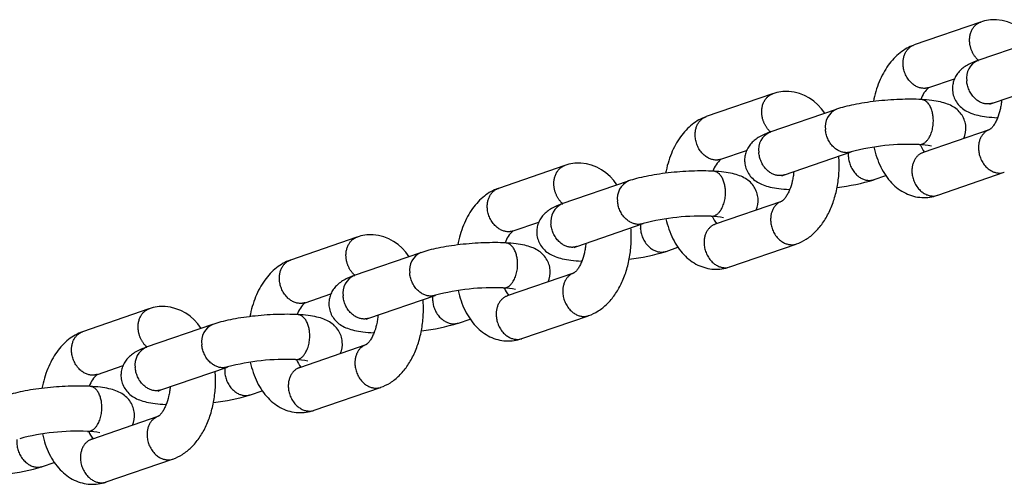
# Model space of a CAD drawing. Extents: x 34 to 454, y -41 to 368.
# Drawn here: x 344 to 350, y 135 to 139 of the extents above; entities that cross this region are included whole.
import ezdxf

# ---------------------------------------------------------------- set-up
doc = ezdxf.new("R2010")
doc.units = 0
doc.header["$LTSCALE"] = 0.125
doc.header["$MEASUREMENT"] = 0
doc.layers.add('CONTOUR', color=7, linetype='CONTINUOUS')

msp = doc.modelspace()

# ---------------------------------------------------------------- linework, layer by layer
at = {"layer": 'CONTOUR', "color": 0}
for p, q in [((350.2593, 138.6608), (349.7965, 138.501)), ((350.7022, 138.5518), (350.2401, 138.3923)), ((350.2408, 138.3925), (350.245, 138.3938)), ((349.8992, 138.2035), (350.0783, 138.2653)), ((350.3428, 138.0948), (350.8062, 138.2547)), ((348.8097, 138.1604), (348.3469, 138.0007)), ((350.3244, 138.0874), (350.3418, 138.0944)), ((349.2526, 138.0514), (348.7906, 137.8919)), ((350.379, 137.9935), (350.3744, 137.9935)), ((350.3765, 137.9934), (350.379, 137.9933)), ((348.7912, 137.8921), (348.7954, 137.8934)), ((350.3209, 137.9095), (349.8585, 137.7499)), ((348.4496, 137.7031), (348.6287, 137.765)), ((348.8933, 137.5944), (349.3566, 137.7543)), ((349.8633, 137.7514), (349.8595, 137.7502)), ((347.3601, 137.66), (346.8974, 137.5003)), ((349.9612, 137.4523), (350.4242, 137.6122)), ((347.8031, 137.551), (347.341, 137.3915)), ((348.8748, 137.587), (348.8923, 137.594)), ((349.5175, 137.5611), (349.5989, 137.5892)), ((348.9295, 137.4931), (348.9248, 137.4931)), ((348.927, 137.493), (348.9294, 137.4929)), ((347.3417, 137.3917), (347.3459, 137.3931)), ((348.8713, 137.4091), (348.4089, 137.2495)), ((347.0001, 137.2027), (347.1792, 137.2646)), ((347.4437, 137.094), (347.907, 137.2539)), ((348.4138, 137.251), (348.4099, 137.2498)), ((345.9106, 137.1596), (345.4478, 136.9999)), ((346.3535, 137.0506), (345.8914, 136.8911)), ((347.4252, 137.0866), (347.4427, 137.0936)), ((348.068, 137.0607), (348.1493, 137.0888)), ((348.5116, 136.952), (348.9746, 137.1118)), ((347.4799, 136.9927), (347.4753, 136.9927)), ((347.4774, 136.9926), (347.4798, 136.9925)), ((345.8921, 136.8914), (345.8963, 136.8927)), ((347.4218, 136.9087), (346.9593, 136.7491)), ((345.5505, 136.7024), (345.7296, 136.7642)), ((345.9941, 136.5936), (346.4575, 136.7535)), ((346.9642, 136.7506), (346.9603, 136.7494)), ((344.461, 136.6592), (343.9982, 136.4995)), ((345.9757, 136.5862), (345.9931, 136.5933)), ((346.6184, 136.5603), (346.6998, 136.5884)), ((347.062, 136.4516), (347.525, 136.6114)), ((344.9039, 136.5502), (344.4419, 136.3907)), ((346.0303, 136.4923), (346.0257, 136.4923)), ((346.0278, 136.4922), (346.0303, 136.4921)), ((344.4425, 136.391), (344.4467, 136.3923)), ((345.9722, 136.4083), (345.5098, 136.2487)), ((344.1009, 136.202), (344.28, 136.2638)), ((344.5446, 136.0932), (345.0079, 136.2531)), ((345.5146, 136.2502), (345.5108, 136.249)), ((344.5261, 136.0858), (344.5436, 136.0929)), ((345.1688, 136.0599), (345.2502, 136.088)), ((345.6125, 135.9512), (346.0755, 136.111)), ((344.5808, 135.9919), (344.5761, 135.9919)), ((344.5783, 135.9918), (344.5807, 135.9917)), ((344.5226, 135.9079), (344.0602, 135.7483)), ((344.0651, 135.7499), (344.0612, 135.7487)), ((344.1629, 135.4508), (344.6259, 135.6106)), ((343.7193, 135.5595), (343.8006, 135.5876))]:
    msp.add_line(p, q, dxfattribs=at)
for centre, radius, start, end in [((350.3569, 138.3855), 0.2921, 87.04398, 109.20392), ((350.3449, 138.3498), 0.3285, 32.12187, 85.27591), ((350.2937, 138.2717), 0.132, 113.94372, 189.28292), ((348.9073, 137.8851), 0.2921, 87.04398, 109.20392), ((348.8953, 137.8494), 0.3285, 32.12187, 85.27591), ((350.02, 138.0613), 0.1866, 130.33701, 161.52252), ((349.3084, 137.9315), 0.132, 113.94372, 189.28292), ((348.8441, 137.7713), 0.132, 113.94372, 189.28292), ((349.9858, 137.9173), 0.1723, 336.41125, 4.66153), ((349.7614, 136.2349), 1.5725, 87.46976, 104.87954), ((349.8155, 137.3434), 0.4627, 77.37319, 88.10085), ((349.9923, 137.8618), 0.1636, 200.15372, 221.36143), ((347.4578, 137.3847), 0.2921, 87.04398, 109.20392), ((347.4458, 137.3491), 0.3285, 32.12187, 85.27591), ((348.5704, 137.5609), 0.1866, 130.33701, 161.52252), ((350.3926, 137.7086), 0.1015, 266.7666, 288.92442), ((347.8589, 137.4312), 0.132, 113.94372, 189.28292), ((349.1124, 138.8561), 1.3569, 276.22534, 287.34324), ((348.5362, 137.4169), 0.1723, 336.41125, 4.66153), ((349.8651, 137.7281), 0.292, 267.04052, 288.93545), ((349.9283, 137.5483), 0.1015, 266.7666, 288.92442), ((347.3946, 137.2709), 0.132, 113.94372, 189.28292), ((348.3118, 135.7345), 1.5725, 87.46976, 104.87954), ((348.366, 136.843), 0.4627, 77.37319, 88.10085), ((348.5427, 137.3614), 0.1636, 200.15372, 221.36143), ((347.1209, 137.0605), 0.1866, 130.33701, 161.52252), ((346.0082, 136.8843), 0.2921, 87.04398, 109.20392), ((345.9962, 136.8487), 0.3285, 32.12187, 85.27591), ((346.4093, 136.9308), 0.132, 113.94372, 189.28292), ((347.6628, 138.3557), 1.3569, 276.22534, 287.34324), ((348.943, 137.2082), 0.1015, 266.7666, 288.92442), ((347.0867, 136.9165), 0.1723, 336.41125, 4.66153), ((348.4155, 137.2277), 0.292, 267.04052, 288.93545), ((348.4787, 137.048), 0.1015, 266.7666, 288.92442), ((345.945, 136.7705), 0.132, 113.94372, 189.28292), ((346.8623, 135.2341), 1.5725, 87.46976, 104.87954), ((346.9164, 136.3426), 0.4627, 77.37319, 88.10085), ((347.0931, 136.861), 0.1636, 200.15372, 221.36143), ((344.5586, 136.3839), 0.2921, 87.04398, 109.20392), ((344.5466, 136.3483), 0.3285, 32.12187, 85.27591), ((345.6713, 136.5601), 0.1866, 130.33701, 161.52252), ((347.4934, 136.7079), 0.1015, 266.7666, 288.92442), ((344.9597, 136.4304), 0.132, 113.94372, 189.28292), ((346.2132, 137.8553), 1.3569, 276.22534, 287.34324), ((346.966, 136.7273), 0.292, 267.04052, 288.93545), ((347.0291, 136.5476), 0.1015, 266.7666, 288.92442), ((344.4954, 136.2701), 0.132, 113.94372, 189.28292), ((345.6371, 136.4161), 0.1723, 336.41125, 4.66153), ((345.4127, 134.7337), 1.5725, 87.46976, 104.87954), ((345.4668, 135.8422), 0.4627, 77.37319, 88.10085), ((345.6435, 136.3606), 0.1636, 200.15372, 221.36143), ((344.2217, 136.0597), 0.1866, 130.33701, 161.52252), ((346.0439, 136.2075), 0.1015, 266.7666, 288.92442), ((344.7637, 137.3549), 1.3569, 276.22534, 287.34324), ((345.5164, 136.2269), 0.292, 267.04052, 288.93545), ((345.5796, 136.0472), 0.1015, 266.7666, 288.92442), ((344.1875, 135.9157), 0.1723, 336.41125, 4.66153), ((343.9631, 134.2333), 1.5725, 87.46976, 104.87954), ((344.0173, 135.3418), 0.4627, 77.37319, 88.10085), ((344.194, 135.8602), 0.1636, 200.15372, 221.36143), ((344.5943, 135.7071), 0.1015, 266.7666, 288.92442), ((343.3141, 136.8546), 1.3569, 276.22534, 287.34324), ((344.0668, 135.7265), 0.292, 267.04052, 288.93545), ((344.13, 135.5468), 0.1015, 266.7666, 288.92442)]:
    msp.add_arc(centre, radius, start, end, dxfattribs=at)
for points, weights, knots in [([(350.2449, 138.3939), (350.1904, 138.4429), (350.1841, 138.5194), (350.1748, 138.6317), (350.2608, 138.6613)], [0.838532392022, 0.811037824913, 0.97784364715, 0.757843409901, 0.899092353145], [15.188448, 15.188448, 15.188448, 18.847463, 18.847463, 23.808261, 23.808261, 23.808261]), ([(349.8992, 138.2035), (349.8804, 138.1971), (349.8606, 138.1982), (349.7325, 138.205), (349.7198, 138.3591), (349.7105, 138.4714), (349.7965, 138.501)], [1, 0.981362875409, 1, 0.707106781187, 1, 0.775014913795, 0.919464329258], [0, 0, 0, 0.997556, 0.997556, 7.280043, 7.280043, 12.240841, 12.240841, 12.240841]), ([(350.3428, 138.0948), (350.324, 138.0883), (350.3042, 138.0894), (350.1761, 138.0963), (350.1634, 138.2504)], [1, 0.981362875409, 1, 0.715072856397, 1.02265837991], [0, 0, 0, 0.997556, 0.997556, 7.280043, 7.280043, 7.280043]), ([(348.7953, 137.8935), (348.7408, 137.9425), (348.7345, 138.019), (348.7253, 138.1313), (348.8112, 138.1609)], [0.838532392022, 0.811037824913, 0.97784364715, 0.757843409898, 0.899092353149], [15.188448, 15.188448, 15.188448, 18.847463, 18.847463, 23.808261, 23.808261, 23.808261]), ([(348.4496, 137.7031), (348.4308, 137.6967), (348.411, 137.6978), (348.2829, 137.7046), (348.2702, 137.8587), (348.261, 137.971), (348.3469, 138.0007)], [1, 0.981362875408, 1, 0.707106781187, 1, 0.775014913793, 0.919464329261], [0, 0, 0, 0.997556, 0.997556, 7.280043, 7.280043, 12.240841, 12.240841, 12.240841]), ([(349.8308, 137.8059), (349.8417, 137.8053), (349.8519, 137.8089), (349.9425, 137.8402), (349.9298, 137.9943)], [1, 0.98127891994, 1, 0.711078434947, 1.01126508129], [0, 0, 0, 0.545166, 0.545166, 6.827654, 6.827654, 6.827654]), ([(349.3576, 137.7547), (349.3388, 137.7482), (349.3189, 137.7493), (349.1909, 137.7562), (349.1782, 137.9103)], [1, 0.98136287541, 1, 0.715072856397, 1.02265837991], [0, 0, 0, 0.997556, 0.997556, 7.280043, 7.280043, 7.280043]), ([(350.3225, 137.9101), (350.2368, 137.8802), (350.2461, 137.7682), (350.2588, 137.6141), (350.3868, 137.6073)], [0.882873687062, 0.751533981789, 0.97784364715, 0.699229449877, 1], [13.883186, 13.883186, 13.883186, 18.847463, 18.847463, 25.12995, 25.12995, 25.12995]), ([(348.8933, 137.5944), (348.8745, 137.5879), (348.8546, 137.5891), (348.7266, 137.5959), (348.7139, 137.75)], [1, 0.98136287541, 1, 0.715072856397, 1.02265837991], [0, 0, 0, 0.997556, 0.997556, 7.280043, 7.280043, 7.280043]), ([(349.3382, 137.748), (349.3368, 137.7323), (349.3381, 137.7167), (349.3508, 137.5626), (349.4789, 137.5558), (349.4987, 137.5547), (349.5175, 137.5611)], [1, 0.996244183508, 1, 0.707106781187, 1, 0.98136228355, 1], [0, 0, 0, 0.796384, 0.796384, 7.078872, 7.078872, 8.076428, 8.076428, 8.076428]), ([(349.8585, 137.7499), (349.7725, 137.7202), (349.7818, 137.6079), (349.7945, 137.4539), (349.9225, 137.447)], [0.883307244584, 0.751161288907, 0.97784364715, 0.699229449877, 1], [13.87501, 13.87501, 13.87501, 18.847463, 18.847463, 25.12995, 25.12995, 25.12995]), ([(347.3457, 137.3932), (347.2913, 137.4421), (347.285, 137.5186), (347.2757, 137.6309), (347.3617, 137.6605)], [0.838532392022, 0.811037824913, 0.97784364715, 0.757843409899, 0.899092353147], [15.188448, 15.188448, 15.188448, 18.847463, 18.847463, 23.808261, 23.808261, 23.808261]), ([(347.0001, 137.2027), (346.9813, 137.1963), (346.9614, 137.1974), (346.8334, 137.2042), (346.8207, 137.3583), (346.8114, 137.4706), (346.8974, 137.5003)], [1, 0.981362875408, 1, 0.707106781187, 1, 0.775014913794, 0.91946432926], [0, 0, 0, 0.997556, 0.997556, 7.280043, 7.280043, 12.240841, 12.240841, 12.240841]), ([(348.3812, 137.3055), (348.3921, 137.3049), (348.4023, 137.3085), (348.4929, 137.3398), (348.4802, 137.4939)], [1, 0.98127891994, 1, 0.711078434947, 1.01126508129], [0, 0, 0, 0.545166, 0.545166, 6.827654, 6.827654, 6.827654]), ([(347.908, 137.2543), (347.8892, 137.2478), (347.8694, 137.2489), (347.7413, 137.2558), (347.7286, 137.4099)], [1, 0.98136287541, 1, 0.715072856397, 1.02265837991], [0, 0, 0, 0.997556, 0.997556, 7.280043, 7.280043, 7.280043]), ([(348.873, 137.4097), (348.7873, 137.3798), (348.7965, 137.2678), (348.8092, 137.1137), (348.9373, 137.1069)], [0.882873687062, 0.751533981789, 0.97784364715, 0.699229449877, 1], [13.883186, 13.883186, 13.883186, 18.847463, 18.847463, 25.12995, 25.12995, 25.12995]), ([(347.4437, 137.094), (347.4249, 137.0875), (347.4051, 137.0887), (347.277, 137.0955), (347.2643, 137.2496)], [1, 0.98136287541, 1, 0.715072856397, 1.02265837991], [0, 0, 0, 0.997556, 0.997556, 7.280043, 7.280043, 7.280043]), ([(347.8887, 137.2476), (347.8872, 137.2319), (347.8886, 137.2163), (347.9013, 137.0622), (348.0293, 137.0554), (348.0492, 137.0543), (348.068, 137.0607)], [1, 0.996244183508, 1, 0.707106781187, 1, 0.98136228355, 1], [0, 0, 0, 0.796384, 0.796384, 7.078872, 7.078872, 8.076428, 8.076428, 8.076428]), ([(348.4089, 137.2495), (348.3229, 137.2198), (348.3322, 137.1075), (348.3449, 136.9535), (348.473, 136.9466)], [0.883307244586, 0.751161288905, 0.97784364715, 0.699229449877, 1], [13.87501, 13.87501, 13.87501, 18.847463, 18.847463, 25.12995, 25.12995, 25.12995]), ([(345.8962, 136.8928), (345.8417, 136.9417), (345.8354, 137.0182), (345.8261, 137.1305), (345.9121, 137.1602)], [0.838532392022, 0.811037824913, 0.97784364715, 0.757843409899, 0.899092353148], [15.188448, 15.188448, 15.188448, 18.847463, 18.847463, 23.808261, 23.808261, 23.808261]), ([(345.5505, 136.7024), (345.5317, 136.6959), (345.5119, 136.697), (345.3838, 136.7039), (345.3711, 136.8579), (345.3618, 136.9702), (345.4478, 136.9999)], [1, 0.981362875408, 1, 0.707106781187, 1, 0.775014913793, 0.91946432926], [0, 0, 0, 0.997556, 0.997556, 7.280043, 7.280043, 12.240841, 12.240841, 12.240841]), ([(346.9317, 136.8051), (346.9425, 136.8045), (346.9528, 136.8081), (347.0434, 136.8394), (347.0307, 136.9935)], [1, 0.98127891994, 1, 0.711078434947, 1.01126508129], [0, 0, 0, 0.545166, 0.545166, 6.827654, 6.827654, 6.827654]), ([(346.4584, 136.7539), (346.4396, 136.7474), (346.4198, 136.7486), (346.2918, 136.7554), (346.279, 136.9095)], [1, 0.98136287541, 1, 0.715072856397, 1.02265837991], [0, 0, 0, 0.997556, 0.997556, 7.280043, 7.280043, 7.280043]), ([(347.4234, 136.9093), (347.3377, 136.8795), (347.3469, 136.7674), (347.3597, 136.6134), (347.4877, 136.6065)], [0.882873687062, 0.751533981789, 0.97784364715, 0.699229449877, 1], [13.883186, 13.883186, 13.883186, 18.847463, 18.847463, 25.12995, 25.12995, 25.12995]), ([(345.9941, 136.5936), (345.9753, 136.5872), (345.9555, 136.5883), (345.8274, 136.5951), (345.8147, 136.7492)], [1, 0.98136287541, 1, 0.715072856397, 1.02265837991], [0, 0, 0, 0.997556, 0.997556, 7.280043, 7.280043, 7.280043]), ([(346.4391, 136.7472), (346.4377, 136.7316), (346.439, 136.7159), (346.4517, 136.5618), (346.5798, 136.555), (346.5996, 136.5539), (346.6184, 136.5603)], [1, 0.996244183508, 1, 0.707106781187, 1, 0.98136228355, 1], [0, 0, 0, 0.796384, 0.796384, 7.078872, 7.078872, 8.076428, 8.076428, 8.076428]), ([(346.9593, 136.7491), (346.8734, 136.7194), (346.8826, 136.6072), (346.8953, 136.4531), (347.0234, 136.4462)], [0.883307244585, 0.751161288906, 0.97784364715, 0.699229449877, 1], [13.87501, 13.87501, 13.87501, 18.847463, 18.847463, 25.12995, 25.12995, 25.12995]), ([(344.4466, 136.3924), (344.3921, 136.4413), (344.3858, 136.5178), (344.3766, 136.6301), (344.4625, 136.6598)], [0.838532392022, 0.811037824913, 0.97784364715, 0.757843409899, 0.899092353148], [15.188448, 15.188448, 15.188448, 18.847463, 18.847463, 23.808261, 23.808261, 23.808261]), ([(344.1009, 136.202), (344.0821, 136.1955), (344.0623, 136.1966), (343.9342, 136.2035), (343.9215, 136.3576), (343.9123, 136.4698), (343.9982, 136.4995)], [1, 0.981362875408, 1, 0.707106781187, 1, 0.775014913793, 0.919464329261], [0, 0, 0, 0.997556, 0.997556, 7.280043, 7.280043, 12.240841, 12.240841, 12.240841]), ([(345.4821, 136.3047), (345.493, 136.3042), (345.5032, 136.3078), (345.5938, 136.339), (345.5811, 136.4931)], [1, 0.98127891994, 1, 0.711078434947, 1.01126508129], [0, 0, 0, 0.545166, 0.545166, 6.827654, 6.827654, 6.827654]), ([(345.0089, 136.2535), (344.9901, 136.247), (344.9702, 136.2482), (344.8422, 136.255), (344.8295, 136.4091)], [1, 0.981362875409, 1, 0.715072856397, 1.02265837991], [0, 0, 0, 0.997556, 0.997556, 7.280043, 7.280043, 7.280043]), ([(345.9738, 136.4089), (345.8881, 136.3791), (345.8974, 136.267), (345.9101, 136.113), (346.0381, 136.1061)], [0.882873687062, 0.751533981789, 0.97784364715, 0.699229449877, 1], [13.883186, 13.883186, 13.883186, 18.847463, 18.847463, 25.12995, 25.12995, 25.12995]), ([(344.5446, 136.0932), (344.5258, 136.0868), (344.5059, 136.0879), (344.3779, 136.0947), (344.3652, 136.2488)], [1, 0.981362875409, 1, 0.715072856397, 1.02265837991], [0, 0, 0, 0.997556, 0.997556, 7.280043, 7.280043, 7.280043]), ([(344.9895, 136.2468), (344.9881, 136.2312), (344.9894, 136.2155), (345.0021, 136.0614), (345.1302, 136.0546), (345.15, 136.0535), (345.1688, 136.0599)], [1, 0.996244183509, 1, 0.707106781187, 1, 0.98136228355, 1], [0, 0, 0, 0.796384, 0.796384, 7.078872, 7.078872, 8.076428, 8.076428, 8.076428]), ([(345.5098, 136.2487), (345.4238, 136.219), (345.4331, 136.1068), (345.4458, 135.9527), (345.5738, 135.9459)], [0.883307244585, 0.751161288906, 0.97784364715, 0.699229449877, 1], [13.87501, 13.87501, 13.87501, 18.847463, 18.847463, 25.12995, 25.12995, 25.12995]), ([(344.0325, 135.8043), (344.0434, 135.8038), (344.0536, 135.8074), (344.1442, 135.8386), (344.1315, 135.9927)], [1, 0.98127891994, 1, 0.711078434947, 1.01126508129], [0, 0, 0, 0.545166, 0.545166, 6.827654, 6.827654, 6.827654]), ([(344.5243, 135.9085), (344.4386, 135.8787), (344.4478, 135.7667), (344.4605, 135.6126), (344.5886, 135.6057)], [0.882873687062, 0.751533981789, 0.97784364715, 0.699229449877, 1], [13.883186, 13.883186, 13.883186, 18.847463, 18.847463, 25.12995, 25.12995, 25.12995]), ([(343.54, 135.7464), (343.5385, 135.7308), (343.5399, 135.7151), (343.5526, 135.561), (343.6806, 135.5542), (343.7005, 135.5531), (343.7193, 135.5595)], [1, 0.996244183508, 1, 0.707106781187, 1, 0.98136228355, 1], [0, 0, 0, 0.796384, 0.796384, 7.078872, 7.078872, 8.076428, 8.076428, 8.076428]), ([(344.0602, 135.7483), (343.9742, 135.7186), (343.9835, 135.6064), (343.9962, 135.4523), (344.1243, 135.4455)], [0.883307244584, 0.751161288907, 0.97784364715, 0.699229449877, 1], [13.87501, 13.87501, 13.87501, 18.847463, 18.847463, 25.12995, 25.12995, 25.12995])]:
    msp.add_rational_spline(points, weights, degree=2, knots=knots, dxfattribs=at)
for points, knots in [([(349.7949, 138.5005), (349.7778, 138.4945), (349.7441, 138.4792), (349.6971, 138.4475), (349.6538, 138.4074), (349.6148, 138.3595), (349.5807, 138.3045), (349.5518, 138.2431), (349.5287, 138.1766), (349.5175, 138.13), (349.5129, 138.1061)], [0, 0, 0, 0, 1.383225, 2.815059, 4.307393, 5.868837, 7.517982, 9.23406, 11.030455, 12.884257, 12.884257, 12.884257, 12.884257]), ([(350.2378, 138.3915), (350.2232, 138.3864), (350.1963, 138.3758), (350.1598, 138.3567), (350.1295, 138.3349), (350.1045, 138.3098), (350.0849, 138.2812), (350.0712, 138.2497), (350.0639, 138.2163), (350.0635, 138.1936), (350.0645, 138.1824)], [0, 0, 0, 0, 1.178637, 2.201605, 3.135559, 4.014457, 4.895173, 5.763838, 6.625663, 7.485434, 7.485434, 7.485434, 7.485434]), ([(350.0645, 138.1824), (350.0656, 138.1685), (350.0713, 138.1409), (350.0898, 138.1027), (350.1172, 138.0694), (350.1522, 138.0428), (350.1945, 138.0227), (350.2449, 138.0083), (350.3057, 137.9984), (350.3502, 137.9948), (350.3744, 137.9935)], [0, 0, 0, 0, 1.062094, 2.131607, 3.211716, 4.328821, 5.467525, 6.762066, 8.314061, 10.162972, 10.162972, 10.162972, 10.162972]), ([(349.8476, 138.1202), (349.8233, 138.1215), (349.7727, 138.1227), (349.6945, 138.1213), (349.613, 138.1166), (349.5314, 138.1088), (349.4525, 138.0983), (349.3793, 138.0854), (349.3138, 138.0705), (349.2734, 138.0586), (349.2549, 138.0522)], [0, 0, 0, 0, 1.852675, 3.861926, 5.958621, 8.074286, 10.114281, 12.023966, 13.740649, 15.234948, 15.234948, 15.234948, 15.234948]), ([(350.1575, 137.9313), (350.1564, 137.9452), (350.1506, 137.9727), (350.1322, 138.011), (350.1048, 138.0442), (350.0697, 138.0709), (350.0275, 138.0909), (349.9771, 138.1053), (349.9163, 138.1153), (349.8718, 138.1189), (349.8476, 138.1202)], [0, 0, 0, 0, 1.062094, 2.131607, 3.211716, 4.328821, 5.467525, 6.762066, 8.314061, 10.161741, 10.161741, 10.161741, 10.161741]), ([(350.4069, 138.1169), (350.4059, 138.1056), (350.4032, 138.0831), (350.3949, 138.0402), (350.3826, 137.9996), (350.3659, 137.9632), (350.3522, 137.9401), (350.3396, 137.9241), (350.3304, 137.9154), (350.3261, 137.9122), (350.3239, 137.9108), (350.323, 137.9103), (350.3225, 137.9101)], [0, 0, 0, 0, 0.867364, 1.721181, 3.334091, 4.088212, 4.773801, 5.37704, 5.631866, 5.741103, 5.788243, 5.825009, 5.825009, 5.825009, 5.825009]), ([(348.3454, 138.0001), (348.3283, 137.9941), (348.2945, 137.9788), (348.2475, 137.9471), (348.2042, 137.9071), (348.1652, 137.8591), (348.1311, 137.8041), (348.1022, 137.7428), (348.0791, 137.6762), (348.0679, 137.6296), (348.0633, 137.6057)], [0, 0, 0, 0, 1.383225, 2.815059, 4.307393, 5.868837, 7.517982, 9.23406, 11.030455, 12.884257, 12.884257, 12.884257, 12.884257]), ([(348.7882, 137.8911), (348.7736, 137.886), (348.7467, 137.8754), (348.7102, 137.8563), (348.6799, 137.8345), (348.6549, 137.8094), (348.6353, 137.7808), (348.6216, 137.7493), (348.6143, 137.7159), (348.614, 137.6933), (348.6149, 137.682)], [0, 0, 0, 0, 1.178637, 2.201605, 3.135559, 4.014457, 4.895173, 5.763838, 6.625663, 7.485434, 7.485434, 7.485434, 7.485434]), ([(349.5158, 137.789), (349.5213, 137.7642), (349.5345, 137.7163), (349.5622, 137.6491), (349.5968, 137.5893), (349.6378, 137.5379), (349.6847, 137.4959), (349.7364, 137.4642), (349.792, 137.4436), (349.8307, 137.4375), (349.85, 137.4365)], [0, 0, 0, 0, 1.93537, 3.782225, 5.529515, 7.19102, 8.778915, 10.308779, 11.80033, 13.277534, 13.277534, 13.277534, 13.277534]), ([(348.6149, 137.682), (348.616, 137.6681), (348.6218, 137.6406), (348.6402, 137.6023), (348.6676, 137.569), (348.7027, 137.5424), (348.7449, 137.5223), (348.7953, 137.5079), (348.8561, 137.498), (348.9006, 137.4944), (348.9248, 137.4931)], [0, 0, 0, 0, 1.062094, 2.131607, 3.211716, 4.328821, 5.467525, 6.762066, 8.314061, 10.162972, 10.162972, 10.162972, 10.162972]), ([(348.9759, 137.1122), (348.9995, 137.1204), (349.0458, 137.143), (349.1077, 137.1929), (349.1617, 137.2576), (349.2065, 137.3354), (349.2411, 137.4243), (349.2642, 137.5211), (349.2752, 137.6224), (349.2741, 137.6908), (349.2713, 137.7249)], [0, 0, 0, 0, 1.904266, 3.902758, 6.027661, 8.300305, 10.731764, 13.276665, 15.879439, 18.483986, 18.483986, 18.483986, 18.483986]), ([(348.398, 137.6198), (348.3737, 137.6211), (348.3231, 137.6223), (348.2449, 137.6209), (348.1635, 137.6162), (348.0818, 137.6084), (348.003, 137.5979), (347.9298, 137.585), (347.8643, 137.5701), (347.8238, 137.5582), (347.8053, 137.5518)], [0, 0, 0, 0, 1.852675, 3.861926, 5.958621, 8.074286, 10.114281, 12.023966, 13.740649, 15.234948, 15.234948, 15.234948, 15.234948]), ([(348.7079, 137.4309), (348.7068, 137.4448), (348.7011, 137.4723), (348.6827, 137.5106), (348.6552, 137.5439), (348.6202, 137.5705), (348.5779, 137.5905), (348.5275, 137.6049), (348.4667, 137.6149), (348.4223, 137.6185), (348.3981, 137.6198)], [0, 0, 0, 0, 1.062094, 2.131607, 3.211716, 4.328821, 5.467525, 6.762066, 8.314061, 10.161741, 10.161741, 10.161741, 10.161741]), ([(348.9573, 137.6165), (348.9563, 137.6052), (348.9536, 137.5827), (348.9454, 137.5398), (348.933, 137.4992), (348.9163, 137.4628), (348.9026, 137.4397), (348.8901, 137.4238), (348.8808, 137.415), (348.8765, 137.4118), (348.8744, 137.4104), (348.8734, 137.4099), (348.873, 137.4097)], [0, 0, 0, 0, 0.867364, 1.721181, 3.334091, 4.088212, 4.773801, 5.37704, 5.631866, 5.741103, 5.788243, 5.825009, 5.825009, 5.825009, 5.825009]), ([(346.8958, 137.4997), (346.8787, 137.4937), (346.845, 137.4784), (346.798, 137.4467), (346.7547, 137.4067), (346.7157, 137.3587), (346.6815, 137.3037), (346.6527, 137.2424), (346.6295, 137.1758), (346.6183, 137.1292), (346.6138, 137.1053)], [0, 0, 0, 0, 1.383225, 2.815059, 4.307393, 5.868837, 7.517982, 9.23406, 11.030455, 12.884257, 12.884257, 12.884257, 12.884257]), ([(347.3386, 137.3907), (347.3241, 137.3856), (347.2971, 137.375), (347.2606, 137.3559), (347.2304, 137.3341), (347.2054, 137.309), (347.1858, 137.2805), (347.172, 137.2489), (347.1648, 137.2155), (347.1644, 137.1929), (347.1653, 137.1816)], [0, 0, 0, 0, 1.178637, 2.201605, 3.135559, 4.014457, 4.895173, 5.763838, 6.625663, 7.485434, 7.485434, 7.485434, 7.485434]), ([(348.0663, 137.2886), (348.0717, 137.2638), (348.085, 137.2159), (348.1126, 137.1487), (348.1472, 137.0889), (348.1882, 137.0375), (348.2351, 136.9955), (348.2869, 136.9638), (348.3424, 136.9432), (348.3811, 136.9371), (348.4005, 136.9361)], [0, 0, 0, 0, 1.93537, 3.782225, 5.529515, 7.19102, 8.778915, 10.308779, 11.80033, 13.277534, 13.277534, 13.277534, 13.277534]), ([(347.5264, 136.6118), (347.55, 136.62), (347.5963, 136.6426), (347.6582, 136.6925), (347.7121, 136.7572), (347.7569, 136.8351), (347.7915, 136.9239), (347.8147, 137.0208), (347.8257, 137.122), (347.8245, 137.1905), (347.8218, 137.2245)], [0, 0, 0, 0, 1.904266, 3.902758, 6.027661, 8.300305, 10.731764, 13.276665, 15.879439, 18.483986, 18.483986, 18.483986, 18.483986]), ([(346.9484, 137.1194), (346.9242, 137.1207), (346.8735, 137.122), (346.7954, 137.1205), (346.7139, 137.1158), (346.6323, 137.108), (346.5534, 137.0975), (346.4802, 137.0846), (346.4147, 137.0697), (346.3743, 137.0578), (346.3557, 137.0514)], [0, 0, 0, 0, 1.852675, 3.861926, 5.958621, 8.074286, 10.114281, 12.023966, 13.740649, 15.234948, 15.234948, 15.234948, 15.234948]), ([(347.2584, 136.9305), (347.2572, 136.9444), (347.2515, 136.9719), (347.2331, 137.0102), (347.2056, 137.0435), (347.1706, 137.0701), (347.1283, 137.0902), (347.078, 137.1046), (347.0172, 137.1145), (346.9727, 137.1181), (346.9485, 137.1194)], [0, 0, 0, 0, 1.062094, 2.131607, 3.211716, 4.328821, 5.467525, 6.762066, 8.314061, 10.161741, 10.161741, 10.161741, 10.161741]), ([(347.1653, 137.1816), (347.1665, 137.1677), (347.1722, 137.1402), (347.1906, 137.1019), (347.2181, 137.0686), (347.2531, 137.042), (347.2954, 137.022), (347.3457, 137.0076), (347.4066, 136.9976), (347.4511, 136.994), (347.4753, 136.9927)], [0, 0, 0, 0, 1.062094, 2.131607, 3.211716, 4.328821, 5.467525, 6.762066, 8.314061, 10.162972, 10.162972, 10.162972, 10.162972]), ([(347.5078, 137.1161), (347.5068, 137.1048), (347.5041, 137.0823), (347.4958, 137.0394), (347.4834, 136.9989), (347.4667, 136.9624), (347.453, 136.9393), (347.4405, 136.9234), (347.4313, 136.9146), (347.427, 136.9114), (347.4248, 136.91), (347.4238, 136.9095), (347.4234, 136.9093)], [0, 0, 0, 0, 0.867364, 1.721181, 3.334091, 4.088212, 4.773801, 5.37704, 5.631866, 5.741103, 5.788243, 5.825009, 5.825009, 5.825009, 5.825009]), ([(345.4462, 136.9993), (345.4291, 136.9933), (345.3954, 136.978), (345.3484, 136.9464), (345.3051, 136.9063), (345.2661, 136.8583), (345.232, 136.8033), (345.2031, 136.742), (345.18, 136.6754), (345.1688, 136.6288), (345.1642, 136.6049)], [0, 0, 0, 0, 1.383225, 2.815059, 4.307393, 5.868837, 7.517982, 9.23406, 11.030455, 12.884257, 12.884257, 12.884257, 12.884257]), ([(345.8891, 136.8903), (345.8745, 136.8852), (345.8476, 136.8747), (345.8111, 136.8555), (345.7808, 136.8338), (345.7558, 136.8086), (345.7362, 136.7801), (345.7225, 136.7485), (345.7152, 136.7152), (345.7148, 136.6925), (345.7158, 136.6812)], [0, 0, 0, 0, 1.178637, 2.201605, 3.135559, 4.014457, 4.895173, 5.763838, 6.625663, 7.485434, 7.485434, 7.485434, 7.485434]), ([(346.6167, 136.7882), (346.6221, 136.7634), (346.6354, 136.7155), (346.6631, 136.6483), (346.6977, 136.5885), (346.7387, 136.5371), (346.7855, 136.4951), (346.8373, 136.4634), (346.8929, 136.4428), (346.9315, 136.4367), (346.9509, 136.4357)], [0, 0, 0, 0, 1.93537, 3.782225, 5.529515, 7.19102, 8.778915, 10.308779, 11.80033, 13.277534, 13.277534, 13.277534, 13.277534]), ([(346.0768, 136.1115), (346.1004, 136.1196), (346.1467, 136.1423), (346.2086, 136.1921), (346.2625, 136.2568), (346.3074, 136.3347), (346.3419, 136.4235), (346.3651, 136.5204), (346.3761, 136.6216), (346.375, 136.6901), (346.3722, 136.7241)], [0, 0, 0, 0, 1.904266, 3.902758, 6.027661, 8.300305, 10.731764, 13.276665, 15.879439, 18.483986, 18.483986, 18.483986, 18.483986]), ([(345.7158, 136.6812), (345.7169, 136.6674), (345.7226, 136.6398), (345.7411, 136.6016), (345.7685, 136.5683), (345.8035, 136.5416), (345.8458, 136.5216), (345.8962, 136.5072), (345.957, 136.4972), (346.0015, 136.4936), (346.0257, 136.4923)], [0, 0, 0, 0, 1.062094, 2.131607, 3.211716, 4.328821, 5.467525, 6.762066, 8.314061, 10.162972, 10.162972, 10.162972, 10.162972]), ([(345.4989, 136.619), (345.4746, 136.6203), (345.424, 136.6216), (345.3458, 136.6201), (345.2643, 136.6154), (345.1827, 136.6077), (345.1038, 136.5971), (345.0306, 136.5842), (344.9651, 136.5693), (344.9247, 136.5574), (344.9062, 136.551)], [0, 0, 0, 0, 1.852675, 3.861926, 5.958621, 8.074286, 10.114281, 12.023966, 13.740649, 15.234948, 15.234948, 15.234948, 15.234948]), ([(345.8088, 136.4301), (345.8077, 136.444), (345.8019, 136.4716), (345.7835, 136.5098), (345.7561, 136.5431), (345.721, 136.5697), (345.6788, 136.5898), (345.6284, 136.6042), (345.5676, 136.6141), (345.5231, 136.6177), (345.4989, 136.619)], [0, 0, 0, 0, 1.062094, 2.131607, 3.211716, 4.328821, 5.467525, 6.762066, 8.314061, 10.161741, 10.161741, 10.161741, 10.161741]), ([(346.0582, 136.6157), (346.0572, 136.6044), (346.0545, 136.5819), (346.0462, 136.539), (346.0339, 136.4985), (346.0172, 136.462), (346.0035, 136.439), (345.9909, 136.423), (345.9817, 136.4142), (345.9774, 136.411), (345.9752, 136.4096), (345.9743, 136.4091), (345.9738, 136.4089)], [0, 0, 0, 0, 0.867364, 1.721181, 3.334091, 4.088212, 4.773801, 5.37704, 5.631866, 5.741103, 5.788243, 5.825009, 5.825009, 5.825009, 5.825009]), ([(343.9967, 136.499), (343.9796, 136.4929), (343.9458, 136.4776), (343.8988, 136.446), (343.8555, 136.4059), (343.8165, 136.3579), (343.7824, 136.3029), (343.7535, 136.2416), (343.7304, 136.175), (343.7192, 136.1284), (343.7146, 136.1045)], [0, 0, 0, 0, 1.383225, 2.815059, 4.307393, 5.868837, 7.517982, 9.23406, 11.030455, 12.884257, 12.884257, 12.884257, 12.884257]), ([(344.4395, 136.3899), (344.4249, 136.3848), (344.398, 136.3743), (344.3615, 136.3551), (344.3312, 136.3334), (344.3062, 136.3082), (344.2866, 136.2797), (344.2729, 136.2481), (344.2656, 136.2148), (344.2653, 136.1921), (344.2662, 136.1808)], [0, 0, 0, 0, 1.178637, 2.201605, 3.135559, 4.014457, 4.895173, 5.763838, 6.625663, 7.485434, 7.485434, 7.485434, 7.485434]), ([(345.1671, 136.2878), (345.1726, 136.263), (345.1858, 136.2151), (345.2135, 136.1479), (345.2481, 136.0881), (345.2891, 136.0367), (345.336, 135.9947), (345.3877, 135.963), (345.4433, 135.9424), (345.482, 135.9363), (345.5013, 135.9353)], [0, 0, 0, 0, 1.93537, 3.782225, 5.529515, 7.19102, 8.778915, 10.308779, 11.80033, 13.277534, 13.277534, 13.277534, 13.277534]), ([(344.2662, 136.1808), (344.2673, 136.167), (344.2731, 136.1394), (344.2915, 136.1012), (344.3189, 136.0679), (344.354, 136.0412), (344.3962, 136.0212), (344.4466, 136.0068), (344.5074, 135.9968), (344.5519, 135.9932), (344.5761, 135.9919)], [0, 0, 0, 0, 1.062094, 2.131607, 3.211716, 4.328821, 5.467525, 6.762066, 8.314061, 10.162972, 10.162972, 10.162972, 10.162972]), ([(344.6272, 135.6111), (344.6508, 135.6192), (344.6971, 135.6419), (344.759, 135.6917), (344.813, 135.7564), (344.8578, 135.8343), (344.8924, 135.9231), (344.9155, 136.02), (344.9265, 136.1213), (344.9254, 136.1897), (344.9226, 136.2237)], [0, 0, 0, 0, 1.904266, 3.902758, 6.027661, 8.300305, 10.731764, 13.276665, 15.879439, 18.483986, 18.483986, 18.483986, 18.483986]), ([(344.0493, 136.1186), (344.025, 136.1199), (343.9744, 136.1212), (343.8962, 136.1197), (343.8148, 136.115), (343.7331, 136.1073), (343.6543, 136.0967), (343.5811, 136.0838), (343.5156, 136.0689), (343.4751, 136.057), (343.4566, 136.0506)], [0, 0, 0, 0, 1.852675, 3.861926, 5.958621, 8.074286, 10.114281, 12.023966, 13.740649, 15.234948, 15.234948, 15.234948, 15.234948]), ([(344.3592, 135.9297), (344.3581, 135.9436), (344.3524, 135.9712), (344.334, 136.0094), (344.3065, 136.0427), (344.2715, 136.0693), (344.2292, 136.0894), (344.1788, 136.1038), (344.118, 136.1137), (344.0735, 136.1173), (344.0494, 136.1186)], [0, 0, 0, 0, 1.062094, 2.131607, 3.211716, 4.328821, 5.467525, 6.762066, 8.314061, 10.161741, 10.161741, 10.161741, 10.161741]), ([(344.6086, 136.1153), (344.6076, 136.104), (344.6049, 136.0816), (344.5967, 136.0386), (344.5843, 135.9981), (344.5676, 135.9616), (344.5539, 135.9386), (344.5414, 135.9226), (344.5321, 135.9138), (344.5278, 135.9106), (344.5257, 135.9092), (344.5247, 135.9087), (344.5243, 135.9085)], [0, 0, 0, 0, 0.867364, 1.721181, 3.334091, 4.088212, 4.773801, 5.37704, 5.631866, 5.741103, 5.788243, 5.825009, 5.825009, 5.825009, 5.825009]), ([(343.7176, 135.7874), (343.723, 135.7626), (343.7363, 135.7147), (343.7639, 135.6475), (343.7985, 135.5877), (343.8395, 135.5363), (343.8864, 135.4944), (343.9382, 135.4627), (343.9937, 135.442), (344.0324, 135.4359), (344.0518, 135.4349)], [0, 0, 0, 0, 1.93537, 3.782225, 5.529515, 7.19102, 8.778915, 10.308779, 11.80033, 13.277534, 13.277534, 13.277534, 13.277534])]:
    msp.add_open_spline(points, degree=3, knots=knots, dxfattribs=at)
for points, weights in [([(349.9298, 137.9943), (349.9197, 138.1163), (349.8476, 138.1202)], [1, 0.749436501753, 0.913934987283]), ([(348.4802, 137.4939), (348.4702, 137.6159), (348.398, 137.6198)], [1, 0.749436501754, 0.913934987282]), ([(347.0307, 136.9935), (347.0206, 137.1155), (346.9484, 137.1194)], [1, 0.749436501753, 0.913934987283]), ([(345.5811, 136.4931), (345.571, 136.6152), (345.4989, 136.619)], [1, 0.749436501754, 0.913934987282]), ([(344.1315, 135.9927), (344.1215, 136.1148), (344.0493, 136.1186)], [1, 0.749436501754, 0.913934987282])]:
    msp.add_rational_spline(points, weights, degree=2, dxfattribs=at)

doc.saveas('drawing.dxf')
